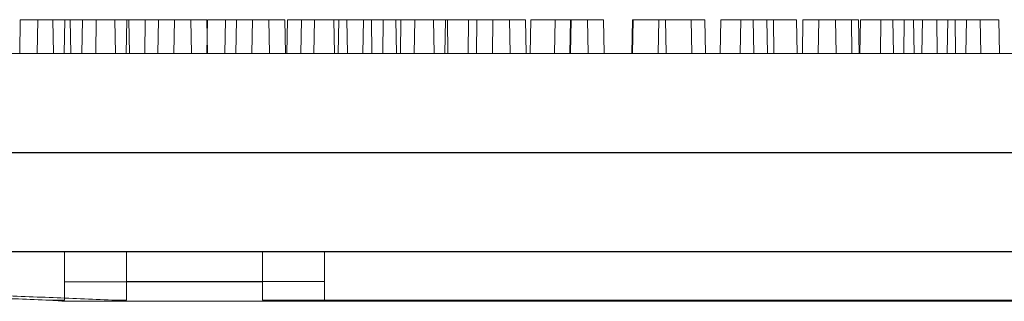
# Model space of a CAD drawing. Extents: x -2250 to 59940, y -20855 to 6070.
# Drawn here: x 37749 to 37875, y -35 to 1 of the extents above; entities that cross this region are included whole.
import ezdxf

# ---------------------------------------------------------------- set-up
doc = ezdxf.new("R2010")
doc.units = 0
doc.linetypes.add('SLD-Solid', pattern=[0])
doc.layers.get('0').update_dxf_attribs({"lineweight": 9})

msp = doc.modelspace()

# ---------------------------------------------------------------- linework, layer by layer
at = {"color": 7, "linetype": 'SLD-Solid', "lineweight": 15}
for p, q in [((37748.79671, 0.91944), (37748.72134, -3.39856)), ((37748.79671, 0.91944), (37752.96511, 0.91944)), ((37751.03126, 0.95472), (37750.95589, -3.36328)), ((37751.03126, 0.95472), (37750.95589, -3.36328)), ((37751.03126, 0.95472), (37750.95589, -3.36328)), ((37751.03126, 0.95472), (37755.19966, 0.95472)), ((37751.03126, 0.95472), (37755.19966, 0.95472)), ((37751.03126, 0.95472), (37755.19966, 0.95472)), ((37753.04048, -3.39856), (37752.96511, 0.91944)), ((37754.49487, 0.91944), (37754.4195, -3.39856)), ((37754.49487, 0.91944), (37758.55226, 0.91944)), ((37755.27503, -3.36328), (37755.19966, 0.95472)), ((37755.27503, -3.36328), (37755.19966, 0.95472)), ((37755.27503, -3.36328), (37755.19966, 0.95472)), ((37756.76526, 0.95472), (37756.68989, -3.36328)), ((37756.76526, 0.95472), (37756.68989, -3.36328)), ((37756.76526, 0.95472), (37756.68989, -3.36328)), ((37756.76526, 0.95472), (37760.93366, 0.95472)), ((37756.76526, 0.95472), (37760.93366, 0.95472)), ((37756.76526, 0.95472), (37760.93366, 0.95472)), ((37758.55226, 0.91944), (37758.47689, -3.39856)), ((37758.55226, 0.91944), (37762.72066, 0.91944)), ((37761.00904, -3.36328), (37760.93366, 0.95472)), ((37761.00904, -3.36328), (37760.93366, 0.95472)), ((37761.00904, -3.36328), (37760.93366, 0.95472)), ((37762.46343, 0.95472), (37762.38806, -3.36328)), ((37762.46343, 0.95472), (37762.38806, -3.36328)), ((37762.46343, 0.95472), (37762.38806, -3.36328)), ((37762.46343, 0.95472), (37766.52082, 0.95472)), ((37762.46343, 0.95472), (37766.52082, 0.95472)), ((37762.46343, 0.95472), (37766.52082, 0.95472)), ((37762.79603, -3.39856), (37762.72066, 0.91944)), ((37764.84831, 0.91944), (37764.77294, -3.39856)), ((37764.84831, 0.91944), (37768.57678, 0.91944)), ((37766.52082, 0.95472), (37766.44545, -3.36328)), ((37766.52082, 0.95472), (37766.44545, -3.36328)), ((37766.52082, 0.95472), (37766.44545, -3.36328)), ((37766.52082, 0.95472), (37770.68921, 0.95472)), ((37766.52082, 0.95472), (37770.68921, 0.95472)), ((37766.52082, 0.95472), (37770.68921, 0.95472)), ((37768.57678, 0.91944), (37768.50141, -3.39856)), ((37768.57678, 0.91944), (37772.74518, 0.91944)), ((37770.76458, -3.36328), (37770.68921, 0.95472)), ((37770.76458, -3.36328), (37770.68921, 0.95472)), ((37770.76458, -3.36328), (37770.68921, 0.95472)), ((37772.81687, 0.95472), (37772.7415, -3.36328)), ((37772.81687, 0.95472), (37772.7415, -3.36328)), ((37772.81687, 0.95472), (37772.7415, -3.36328)), ((37772.82055, -3.39856), (37772.74518, 0.91944)), ((37772.81687, 0.95472), (37776.54534, 0.95472)), ((37772.81687, 0.95472), (37776.54534, 0.95472)), ((37772.81687, 0.95472), (37776.54534, 0.95472)), ((37775.13324, 0.91944), (37775.05787, -3.39856)), ((37775.13324, 0.91944), (37778.59273, 0.91944)), ((37776.54534, 0.95472), (37776.46996, -3.36328)), ((37776.54534, 0.95472), (37776.46996, -3.36328)), ((37776.54534, 0.95472), (37776.46996, -3.36328)), ((37776.54534, 0.95472), (37780.71374, 0.95472)), ((37776.54534, 0.95472), (37780.71374, 0.95472)), ((37776.54534, 0.95472), (37780.71374, 0.95472)), ((37778.59273, 0.91944), (37778.51736, -3.39856)), ((37778.59273, 0.91944), (37782.76114, 0.91944)), ((37780.78911, -3.36328), (37780.71374, 0.95472)), ((37780.78911, -3.36328), (37780.71374, 0.95472)), ((37780.78911, -3.36328), (37780.71374, 0.95472)), ((37782.83651, -3.39856), (37782.76114, 0.91944)), ((37783.1018, 0.95472), (37783.02642, -3.36328)), ((37783.1018, 0.95472), (37783.02642, -3.36328)), ((37783.1018, 0.95472), (37783.02642, -3.36328)), ((37783.1018, 0.95472), (37786.56129, 0.95472)), ((37783.1018, 0.95472), (37786.56129, 0.95472)), ((37783.1018, 0.95472), (37786.56129, 0.95472)), ((37784.88879, 0.91944), (37784.81342, -3.39856)), ((37784.88879, 0.91944), (37789.05719, 0.91944)), ((37786.56129, 0.95472), (37786.48592, -3.36328)), ((37786.56129, 0.95472), (37786.48592, -3.36328)), ((37786.56129, 0.95472), (37786.48592, -3.36328)), ((37786.56129, 0.95472), (37790.7297, 0.95472)), ((37786.56129, 0.95472), (37790.7297, 0.95472)), ((37786.56129, 0.95472), (37790.7297, 0.95472)), ((37789.13256, -3.39856), (37789.05719, 0.91944)), ((37789.69759, 0.91944), (37789.6222, -3.39856)), ((37789.69759, 0.91944), (37793.86598, 0.91944)), ((37790.80507, -3.36328), (37790.7297, 0.95472)), ((37790.80507, -3.36328), (37790.7297, 0.95472)), ((37790.80507, -3.36328), (37790.7297, 0.95472)), ((37792.85734, 0.95472), (37792.78197, -3.36328)), ((37792.85734, 0.95472), (37792.78197, -3.36328)), ((37792.85734, 0.95472), (37792.78197, -3.36328)), ((37792.85734, 0.95472), (37797.02575, 0.95472)), ((37792.85734, 0.95472), (37797.02575, 0.95472)), ((37792.85734, 0.95472), (37797.02575, 0.95472)), ((37793.94135, -3.39856), (37793.86598, 0.91944)), ((37795.39574, 0.91944), (37795.32037, -3.39856)), ((37795.39574, 0.91944), (37799.45312, 0.91944)), ((37797.10112, -3.36328), (37797.02575, 0.95472)), ((37797.10112, -3.36328), (37797.02575, 0.95472)), ((37797.10112, -3.36328), (37797.02575, 0.95472)), ((37797.66614, 0.95472), (37797.59076, -3.36328)), ((37797.66614, 0.95472), (37797.59076, -3.36328)), ((37797.66614, 0.95472), (37797.59076, -3.36328)), ((37797.66614, 0.95472), (37801.83453, 0.95472)), ((37797.66614, 0.95472), (37801.83453, 0.95472)), ((37797.66614, 0.95472), (37801.83453, 0.95472)), ((37799.45312, 0.91944), (37799.37775, -3.39856)), ((37799.45312, 0.91944), (37803.62153, 0.91944)), ((37801.9099, -3.36328), (37801.83453, 0.95472)), ((37801.9099, -3.36328), (37801.83453, 0.95472)), ((37801.9099, -3.36328), (37801.83453, 0.95472)), ((37803.3643, 0.95472), (37803.28893, -3.36328)), ((37803.3643, 0.95472), (37803.28893, -3.36328)), ((37803.3643, 0.95472), (37803.28893, -3.36328)), ((37803.3643, 0.95472), (37807.42168, 0.95472)), ((37803.3643, 0.95472), (37807.42168, 0.95472)), ((37803.3643, 0.95472), (37807.42168, 0.95472)), ((37803.6969, -3.39856), (37803.62153, 0.91944)), ((37806.35294, 0.91944), (37806.27757, -3.39856)), ((37806.35294, 0.91944), (37809.47765, 0.91944)), ((37807.42168, 0.95472), (37807.34631, -3.36328)), ((37807.42168, 0.95472), (37807.34631, -3.36328)), ((37807.42168, 0.95472), (37807.34631, -3.36328)), ((37807.42168, 0.95472), (37811.59009, 0.95472)), ((37807.42168, 0.95472), (37811.59009, 0.95472)), ((37807.42168, 0.95472), (37811.59009, 0.95472)), ((37809.47765, 0.91944), (37809.40228, -3.39856)), ((37809.47765, 0.91944), (37813.64605, 0.91944)), ((37811.66546, -3.36328), (37811.59009, 0.95472)), ((37811.66546, -3.36328), (37811.59009, 0.95472)), ((37811.66546, -3.36328), (37811.59009, 0.95472)), ((37813.72142, -3.39856), (37813.64605, 0.91944)), ((37814.3215, 0.95472), (37814.24613, -3.36328)), ((37814.3215, 0.95472), (37814.24613, -3.36328)), ((37814.3215, 0.95472), (37814.24613, -3.36328)), ((37814.3215, 0.95472), (37817.44621, 0.95472)), ((37814.3215, 0.95472), (37817.44621, 0.95472)), ((37814.3215, 0.95472), (37817.44621, 0.95472)), ((37817.44621, 0.95472), (37817.37084, -3.36328)), ((37817.44621, 0.95472), (37817.37084, -3.36328)), ((37817.44621, 0.95472), (37817.37084, -3.36328)), ((37817.44621, 0.95472), (37821.6146, 0.95472)), ((37817.44621, 0.95472), (37821.6146, 0.95472)), ((37817.44621, 0.95472), (37821.6146, 0.95472)), ((37819.40916, 0.91944), (37819.33379, -3.39856)), ((37819.40916, 0.91944), (37819.4936, 0.91944)), ((37819.4936, 0.91944), (37819.41823, -3.39856)), ((37819.4936, 0.91944), (37823.66201, 0.91944)), ((37821.68997, -3.36328), (37821.6146, 0.95472)), ((37821.68997, -3.36328), (37821.6146, 0.95472)), ((37821.68997, -3.36328), (37821.6146, 0.95472)), ((37823.73738, -3.39856), (37823.66201, 0.91944)), ((37827.37772, 0.95472), (37827.30235, -3.36328)), ((37827.37772, 0.95472), (37827.30235, -3.36328)), ((37827.37772, 0.95472), (37827.30235, -3.36328)), ((37827.37772, 0.95472), (37827.46216, 0.95472)), ((37827.37772, 0.95472), (37827.46216, 0.95472)), ((37827.37772, 0.95472), (37827.46216, 0.95472)), ((37827.46216, 0.95472), (37827.38679, -3.36328)), ((37827.46216, 0.95472), (37827.38679, -3.36328)), ((37827.46216, 0.95472), (37827.38679, -3.36328)), ((37827.46216, 0.95472), (37831.63057, 0.95472)), ((37827.46216, 0.95472), (37831.63057, 0.95472)), ((37827.46216, 0.95472), (37831.63057, 0.95472)), ((37830.7545, 0.91944), (37830.67913, -3.39856)), ((37830.7545, 0.91944), (37834.92289, 0.91944)), ((37831.70594, -3.36328), (37831.63057, 0.95472)), ((37831.70594, -3.36328), (37831.63057, 0.95472)), ((37831.70594, -3.36328), (37831.63057, 0.95472)), ((37834.99826, -3.39856), (37834.92289, 0.91944)), ((37834.92289, 0.91944), (37836.66649, 0.91944)), ((37836.74186, -3.39856), (37836.66649, 0.91944)), ((37838.72306, 0.95472), (37838.64769, -3.36328)), ((37838.72306, 0.95472), (37838.64769, -3.36328)), ((37838.72306, 0.95472), (37838.64769, -3.36328)), ((37838.72306, 0.95472), (37842.89145, 0.95472)), ((37838.72306, 0.95472), (37842.89145, 0.95472)), ((37838.72306, 0.95472), (37842.89145, 0.95472)), ((37841.30189, 0.91944), (37841.22652, -3.39856)), ((37841.30189, 0.91944), (37845.47029, 0.91944)), ((37842.96682, -3.36328), (37842.89145, 0.95472)), ((37842.89145, 0.95472), (37844.63505, 0.95472)), ((37842.96682, -3.36328), (37842.89145, 0.95472)), ((37842.89145, 0.95472), (37844.63505, 0.95472)), ((37842.96682, -3.36328), (37842.89145, 0.95472)), ((37842.89145, 0.95472), (37844.63505, 0.95472)), ((37844.71042, -3.36328), (37844.63505, 0.95472)), ((37844.71042, -3.36328), (37844.63505, 0.95472)), ((37844.71042, -3.36328), (37844.63505, 0.95472)), ((37845.54566, -3.39856), (37845.47029, 0.91944)), ((37845.47029, 0.91944), (37848.44653, 0.91944)), ((37848.5219, -3.39856), (37848.44653, 0.91944)), ((37849.27044, 0.95472), (37849.19507, -3.36328)), ((37849.27044, 0.95472), (37849.19507, -3.36328)), ((37849.27044, 0.95472), (37849.19507, -3.36328)), ((37849.27044, 0.95472), (37853.43885, 0.95472)), ((37849.27044, 0.95472), (37853.43885, 0.95472)), ((37849.27044, 0.95472), (37853.43885, 0.95472)), ((37851.31785, 0.91944), (37851.24248, -3.39856)), ((37851.31785, 0.91944), (37855.48624, 0.91944)), ((37853.51422, -3.36328), (37853.43885, 0.95472)), ((37853.43885, 0.95472), (37856.41509, 0.95472)), ((37853.51422, -3.36328), (37853.43885, 0.95472)), ((37853.43885, 0.95472), (37856.41509, 0.95472)), ((37853.51422, -3.36328), (37853.43885, 0.95472)), ((37853.43885, 0.95472), (37856.41509, 0.95472)), ((37855.56161, -3.39856), (37855.48624, 0.91944)), ((37856.49046, -3.36328), (37856.41509, 0.95472)), ((37856.49046, -3.36328), (37856.41509, 0.95472)), ((37856.49046, -3.36328), (37856.41509, 0.95472)), ((37856.65139, 0.91944), (37856.57602, -3.39856)), ((37856.65139, 0.91944), (37860.81978, 0.91944)), ((37859.28641, 0.95472), (37859.21104, -3.36328)), ((37859.28641, 0.95472), (37859.21104, -3.36328)), ((37859.28641, 0.95472), (37859.21104, -3.36328)), ((37859.28641, 0.95472), (37863.4548, 0.95472)), ((37859.28641, 0.95472), (37863.4548, 0.95472)), ((37859.28641, 0.95472), (37863.4548, 0.95472)), ((37860.89515, -3.39856), (37860.81978, 0.91944)), ((37862.27485, 0.91944), (37862.19948, -3.39856)), ((37862.27485, 0.91944), (37866.44326, 0.91944)), ((37863.53017, -3.36328), (37863.4548, 0.95472)), ((37863.53017, -3.36328), (37863.4548, 0.95472)), ((37863.53017, -3.36328), (37863.4548, 0.95472)), ((37864.61995, 0.95472), (37864.54458, -3.36328)), ((37864.61995, 0.95472), (37864.54458, -3.36328)), ((37864.61995, 0.95472), (37864.54458, -3.36328)), ((37864.61995, 0.95472), (37868.78834, 0.95472)), ((37864.61995, 0.95472), (37868.78834, 0.95472)), ((37864.61995, 0.95472), (37868.78834, 0.95472)), ((37866.51863, -3.39856), (37866.44326, 0.91944)), ((37867.85328, 0.91944), (37867.77791, -3.39856)), ((37867.85328, 0.91944), (37872.02169, 0.91944)), ((37868.86371, -3.36328), (37868.78834, 0.95472)), ((37868.86371, -3.36328), (37868.78834, 0.95472)), ((37868.86371, -3.36328), (37868.78834, 0.95472)), ((37870.24341, 0.95472), (37870.16804, -3.36328)), ((37870.24341, 0.95472), (37870.16804, -3.36328)), ((37870.24341, 0.95472), (37870.16804, -3.36328)), ((37870.24341, 0.95472), (37874.41182, 0.95472)), ((37870.24341, 0.95472), (37874.41182, 0.95472)), ((37870.24341, 0.95472), (37874.41182, 0.95472)), ((37872.09706, -3.39856), (37872.02169, 0.91944)), ((37874.48719, -3.36328), (37874.41182, 0.95472)), ((37874.48719, -3.36328), (37874.41182, 0.95472)), ((37874.48719, -3.36328), (37874.41182, 0.95472)), ((37685.39554, -3.39856), (38050.17434, -3.39856)), ((37693.3641, -3.36328), (38058.1429, -3.36328)), ((37693.3641, -3.36328), (38058.1429, -3.36328)), ((37693.3641, -3.36328), (38058.1429, -3.36328)), ((37681.77983, -16.09864), (38053.89486, -16.09864)), ((37689.74839, -16.06336), (38061.86342, -16.06336)), ((37689.74839, -16.06336), (38061.86342, -16.06336)), ((37689.74839, -16.06336), (38061.86342, -16.06336)), ((37685.39554, -28.7986), (38050.17434, -28.7986)), ((37693.3641, -28.76332), (38058.1429, -28.76332)), ((37693.3641, -28.76332), (38058.1429, -28.76332)), ((37693.3641, -28.76332), (38058.1429, -28.76332)), ((37754.47827, -32.66765), (37754.47827, -28.7986)), ((37762.44683, -32.63238), (37762.44683, -28.76332)), ((37762.44683, -32.63238), (37762.44683, -28.76332)), ((37762.44683, -32.63238), (37762.44683, -28.76332)), ((37779.87827, -32.66765), (37779.87827, -28.7986)), ((37787.84683, -32.63238), (37787.84683, -28.76332)), ((37787.84683, -32.63238), (37787.84683, -28.76332)), ((37787.84683, -32.63238), (37787.84683, -28.76332)), ((37754.47827, -32.66765), (37779.87827, -32.66765)), ((37754.47827, -35.02216), (37754.47827, -32.66765)), ((37762.44683, -32.63238), (37787.84683, -32.63238)), ((37762.44683, -34.98688), (37762.44683, -32.63238)), ((37762.44683, -32.63238), (37787.84683, -32.63238)), ((37762.44683, -34.98688), (37762.44683, -32.63238)), ((37762.44683, -32.63238), (37787.84683, -32.63238)), ((37762.44683, -34.98688), (37762.44683, -32.63238)), ((37779.87827, -32.66765), (37779.87827, -35.02216)), ((37787.84683, -32.63238), (37787.84683, -34.98688)), ((37787.84683, -32.63238), (37787.84683, -34.98688)), ((37787.84683, -32.63238), (37787.84683, -34.98688)), ((37752.59764, -35.02216), (37754.47827, -35.02216)), ((37754.47828, -35.14852), (37981.20187, -35.14852)), ((37760.5662, -34.98688), (37762.44683, -34.98688)), ((37760.5662, -34.98688), (37762.44683, -34.98688)), ((37760.5662, -34.98688), (37762.44683, -34.98688)), ((37762.44684, -35.11324), (37989.17043, -35.11324)), ((37762.44684, -35.11324), (37989.17043, -35.11324)), ((37762.44684, -35.11324), (37989.17043, -35.11324)), ((37779.87827, -35.02216), (37955.7964, -35.02216)), ((37787.84683, -34.98688), (37963.76496, -34.98688)), ((37787.84683, -34.98688), (37963.76496, -34.98688)), ((37787.84683, -34.98688), (37963.76496, -34.98688))]:
    msp.add_line(p, q, dxfattribs=at)
for points, knots in [([(37716.37828, -29.48858), (37717.94607, -30.21138), (37721.07277, -31.65288), (37726.07819, -32.98762), (37731.17735, -33.85967), (37737.34269, -34.44586), (37744.49524, -34.6823), (37749.9108, -34.90946), (37752.59764, -35.02216)], [0, 0, 0, 0, 0.139959379, 0.279124879, 0.418983642, 0.55982941, 0.781616344, 1, 1, 1, 1]), ([(37724.34683, -29.4533), (37725.91463, -30.1761), (37729.04133, -31.61761), (37734.04675, -32.95234), (37739.14591, -33.82439), (37745.31125, -34.41058), (37752.4638, -34.64703), (37757.87936, -34.87418), (37760.5662, -34.98688)], [0, 0, 0, 0, 0.139959379, 0.279124879, 0.418983642, 0.55982941, 0.781616344, 1, 1, 1, 1]), ([(37724.34683, -29.4533), (37725.91463, -30.1761), (37729.04133, -31.61761), (37734.04675, -32.95234), (37739.14591, -33.82439), (37745.31125, -34.41058), (37752.4638, -34.64703), (37757.87936, -34.87418), (37760.5662, -34.98688)], [0, 0, 0, 0, 0.139959379, 0.279124879, 0.418983642, 0.55982941, 0.781616344, 1, 1, 1, 1]), ([(37724.34683, -29.4533), (37725.91463, -30.1761), (37729.04133, -31.61761), (37734.04675, -32.95234), (37739.14591, -33.82439), (37745.31125, -34.41058), (37752.4638, -34.64703), (37757.87936, -34.87418), (37760.5662, -34.98688)], [0, 0, 0, 0, 0.139959379, 0.279124879, 0.418983642, 0.55982941, 0.781616344, 1, 1, 1, 1]), ([(37754.47828, -35.14852), (37754.47803, -35.14853), (37754.47655, -35.14861), (37754.43848, -35.14556), (37754.27679, -35.13332), (37753.6955, -35.09079), (37753.07499, -35.052), (37752.59764, -35.02216)], [0, 0, 0, 0, 0.01421429, 0.085615966, 0.187637856, 0.375054092, 1, 1, 1, 1]), ([(37762.44684, -35.11324), (37762.44659, -35.11326), (37762.44511, -35.11334), (37762.40703, -35.11028), (37762.24534, -35.09804), (37761.66405, -35.05551), (37761.04355, -35.01672), (37760.5662, -34.98688)], [0, 0, 0, 0, 0.01421429, 0.085615966, 0.187637856, 0.375054092, 1, 1, 1, 1]), ([(37762.44684, -35.11324), (37762.44659, -35.11326), (37762.44511, -35.11334), (37762.40703, -35.11028), (37762.24534, -35.09804), (37761.66405, -35.05551), (37761.04355, -35.01672), (37760.5662, -34.98688)], [0, 0, 0, 0, 0.01421429, 0.085615966, 0.187637856, 0.375054092, 1, 1, 1, 1]), ([(37762.44684, -35.11324), (37762.44659, -35.11326), (37762.44511, -35.11334), (37762.40703, -35.11028), (37762.24534, -35.09804), (37761.66405, -35.05551), (37761.04355, -35.01672), (37760.5662, -34.98688)], [0, 0, 0, 0, 0.01421429, 0.085615966, 0.187637856, 0.375054092, 1, 1, 1, 1])]:
    msp.add_open_spline(points, degree=3, knots=knots, dxfattribs=at)

doc.saveas('drawing.dxf')
